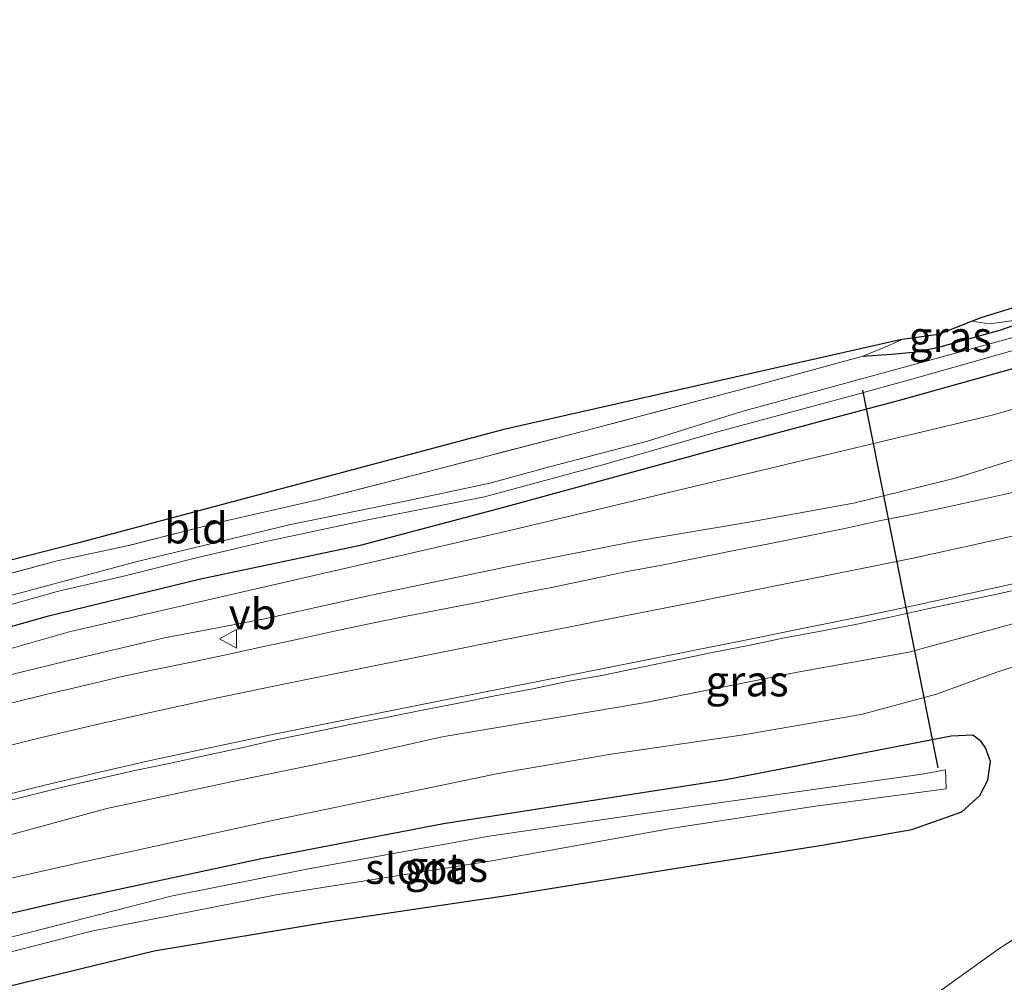
# Model space of a CAD drawing. Units: metres. Extents: x 220000 to 227931, y 518750 to 525002.
# Drawn here: x 224800 to 224880, y 524504 to 524583 of the extents above; entities that cross this region are included whole.
import ezdxf
from ezdxf.enums import TextEntityAlignment as Align

# ---------------------------------------------------------------- set-up
doc = ezdxf.new("R2010")
doc.units = ezdxf.units.M
doc.linetypes.add('IE-TERREINAFSCHEIDING', pattern=[10, 8, -2])
doc.layers.get('0').update_dxf_attribs({"lineweight": 25})
for name, color, linetype in [('B-ME-GW-INSTEEKWATERGANG-L-B1', 10, 'Continuous'), ('B-ME-KG-KADASTRAAL-OPNAMEDTMGRENS-L-B1', 10, 'Continuous'), ('B-ME-KW-DUIKER-L-B1', 10, 'Continuous')]:
    doc.layers.add(name, color=color, linetype=linetype)
for name, color, linetype, lineweight in [('B-ME-GW-KRUINLIJN-L-B1', 93, 'Continuous', 18), ('B-ME-GW-TEENLIJN-L-B1', 93, 'Continuous', 18), ('B-ME-IE-GRASLAND-GV-B6', 93, 'Continuous', 18), ('B-ME-IE-GRONDWERKLIJN-GROND_INGERICHT-GV-B6', 253, 'Continuous', 18), ('B-ME-IE-TERREINAFSCHEIDING-RASTERHEKWERK-L-B1', 8, 'IE-TERREINAFSCHEIDING', 18), ('B-ME-OG-WATER-GV-B6', 153, 'Continuous', 18), ('B-ME-VH-VERH_SOORT-BITUMEN-GV-B6', 8, 'IE-TERREINAFSCHEIDING-NATUURLIJK-HOUTWAL', 18), ('B-ME-VW-MARKERING-STREEP-015-L-B1', 7, 'Continuous', 18), ('B-ME-VW-MEUBILAIR_WEGMEUBILAIR-VERKEERSBORD-S-B1', 8, 'Continuous', 18)]:
    doc.layers.add(name, color=color, linetype=linetype, lineweight=lineweight)
doc.styles.add('NLCS-ISO', font='NLCS-ISO.TTF')
doc.linetypes.add('IE-TERREINAFSCHEIDING-NATUURLIJK-HOUTWAL', pattern='A,7,-1.5,[67,NLCS.SHX,S=0.75,R=45,X=0,Y=0],-1.5,7,-1.5,[70,NLCS.SHX,S=0.75,R=0,X=0,Y=0],-1.5', length=20)

# ---------------------------------------------------------------- blocks, each defined once
blk = doc.blocks.new('verkeersbord')
for p, q in [((0, 0.75), (-0.75, -0.625)), ((0.75, -0.625), (0, 0.75)), ((-0.75, -0.625), (0.75, -0.625))]:
    blk.add_line(p, q)

msp = doc.modelspace()

# ---------------------------------------------------------------- linework, layer by layer
at = {"layer": 'B-ME-GW-INSTEEKWATERGANG-L-B1'}
for points in [[(224868.068, 524555.237, 6.744), (224870.406, 524555.401, 6.744), (224872.157, 524555.586, 6.654), (224874.148, 524555.944, 6.504), (224879.205, 524557.347, 6.549), (224882.288, 524558.42, 6.585), (224890.295, 524560.522, 6.537), (224900.348, 524563.57, 6.546), (224910.717, 524566.862, 6.528), (224918.23, 524568.984, 6.558), (224926.209, 524571.606, 6.594), (224930.432, 524573.093, 6.705), (224936.279, 524575.359, 6.624), (224944.216, 524578.633, 6.537), (224953.449, 524582.486, 6.465), (224965.403, 524587.705, 6.489), (224974.733, 524591.744, 6.522), (224981.506, 524594.726, 6.543), (224991.743, 524599.597, 6.657), (225006.718, 524606.982, 6.687)], [(224997.309, 524599.031, 6.846), (224986.007, 524593.579, 6.783), (224976.889, 524589.497, 6.711), (224966.867, 524584.902, 6.708), (224958.853, 524581.441, 6.711), (224952.877, 524578.874, 6.744), (224943.79, 524575.103, 6.846), (224933.045, 524570.54, 6.849), (224923.841, 524567.508, 6.819), (224913.31, 524564.331, 6.804), (224903.331, 524561.141, 6.795), (224892.505, 524557.62, 6.918), (224882.073, 524554.726, 6.738), (224871.442, 524551.748, 6.705), (224856.627, 524547.805, 6.639), (224838.887, 524542.968, 6.75), (224827.242, 524539.864, 6.984), (224814.182, 524537.124, 7.149), (224801.834, 524534.112, 7.293), (224787.533, 524530.089, 7.212)], [(224794.797, 524503.139, 7.264), (224810.504, 524506.961, 7.443), (224824.83, 524509.355, 7.656), (224839.32, 524511.488, 7.917), (224854.463, 524513.926, 7.938), (224864.927, 524515.571, 7.971), (224872.041, 524516.827, 7.929), (224876.109, 524518.254, 7.833), (224877.582, 524519.571, 7.773), (224878.222, 524520.828, 7.725), (224878.43, 524522.338, 7.641), (224878.029, 524523.458, 7.533), (224877.696, 524523.967, 7.395), (224877.019, 524524.48, 7.248), (224875.245, 524524.407, 7.227), (224856.944, 524520.852, 7.056), (224834.002, 524517.274, 6.816), (224819.237, 524514.43, 6.792), (224803.1, 524510.978, 6.72), (224790.075, 524507.98, 6.685)]]:
    msp.add_polyline3d(points, dxfattribs=at)
at = {"layer": 'B-ME-GW-KRUINLIJN-L-B1'}
for points in [[(224797.028, 524528.933, 8.076), (224804.599, 524530.792, 8.07), (224811.346, 524532.384, 8.088), (224819.358, 524533.89, 8.148), (224828.281, 524535.86, 8.172), (224839.941, 524538.313, 8.154), (224849.627, 524540.216, 8.193), (224858.986, 524541.794, 8.331), (224867.45, 524543.34, 8.364), (224875.689, 524545.366, 8.394), (224884.482, 524548.167, 8.388), (224893.46, 524550.332, 8.511), (224900.729, 524552.223, 8.574), (224906.909, 524553.947, 8.631), (224913.408, 524555.825, 8.706), (224919.886, 524558.001, 8.7), (224927.394, 524560.358, 8.739), (224935.095, 524562.835, 8.721), (224945.677, 524567.178, 8.754), (224958.175, 524573.407, 8.592), (224972.808, 524579.523, 8.526), (224983.095, 524583.558, 8.64), (224991.288, 524587.412, 8.703), (225001.118, 524592.172, 8.76)], [(224931.722, 524547.403, 9.279), (224919.246, 524544.079, 9.207), (224907.569, 524541.403, 9.147), (224900.425, 524539.198, 9.033), (224890.646, 524536.447, 8.937), (224883.035, 524534.267, 8.856), (224871.813, 524531.212, 8.682), (224862.771, 524529.594, 8.598), (224850.286, 524527.109, 8.406), (224833.915, 524524.336, 8.349), (224827.164, 524522.834, 8.262), (224817.528, 524520.845, 8.157), (224806.677, 524518.517, 8.052), (224797.823, 524516.126, 7.962), (224785.621, 524512.546, 7.75)]]:
    msp.add_polyline3d(points, dxfattribs=at)
at = {"layer": 'B-ME-GW-TEENLIJN-L-B1'}
for points in [[(225003.271, 524598.346, 7.032), (224989.916, 524591.751, 7.02), (224971.138, 524583.488, 6.993), (224962.026, 524579.307, 7.014), (224955.153, 524576.209, 7.131), (224942.39, 524570.621, 7.101), (224937.169, 524568.47, 7.14), (224932.657, 524566.927, 7.188), (224927.188, 524565.06, 7.23), (224922.088, 524563.132, 7.197), (224913.101, 524560.447, 7.182), (224907.954, 524558.605, 7.194), (224900.661, 524556.701, 7.092), (224892.57, 524554.31, 7.05), (224884.916, 524552.276, 7.086), (224878.589, 524550.447, 7.059), (224839.499, 524541.111, 6.96), (224803.72, 524532.885, 7.635), (224783.029, 524526.985, 7.635)], [(224931.722, 524547.403, 9.279), (224925.236, 524544.761, 9.12), (224917.02, 524541.869, 8.841), (224910.715, 524539.91, 8.679), (224904.373, 524537.695, 8.52), (224898.426, 524535.744, 8.286), (224892.49, 524533.517, 7.905), (224885.819, 524531.796, 7.803), (224878.864, 524529.573, 7.524), (224874.049, 524527.8, 7.401), (224867.935, 524526.164, 7.158), (224858.392, 524524.513, 7.074), (224847.621, 524522.942, 6.999), (224838.466, 524521.354, 7.02), (224820.378, 524517.589, 6.849), (224804.185, 524514.057, 6.807), (224787.761, 524510.353, 6.835)], [(224935.089, 524540.005, 9.888), (224923.738, 524534.853, 9.288), (224909.665, 524527.038, 9.063), (224896.526, 524518.785, 8.997), (224886.911, 524512.147, 9.144), (224879.038, 524507.082, 9.351), (224865.449, 524497.313, 9.633), (224853.721, 524489.448, 9.621), (224843.222, 524482.33, 9.591), (224834.056, 524476.214, 9.711), (224826.089, 524471.054, 9.433)]]:
    msp.add_polyline3d(points, dxfattribs=at)
at = {"layer": 'B-ME-IE-GRASLAND-GV-B6'}
for points in [[(224798.892, 524535.087, 5.907), (224802.734, 524536.163, 5.907), (224808.268, 524537.428, 5.907), (224814.052, 524538.91, 5.907), (224819.468, 524540.18, 5.907), (224827.736, 524541.941, 5.907), (224837.337, 524543.833, 5.907), (224847.151, 524546.479, 5.907), (224856.389, 524549.144, 5.907), (224867.151, 524552.031, 5.907), (224872.044, 524553.38, 5.907), (224880.555, 524555.794, 5.907), (224894.036, 524559.964, 5.907), (224910.332, 524564.826, 5.907), (224921.942, 524568.435, 5.907), (224933.263, 524572.241, 5.985), (224944.426, 524576.987, 5.985), (224956.389, 524581.949, 5.997), (224969.346, 524587.556, 5.997), (224987.06, 524595.629, 5.997), (225007.863, 524605.706, 6.006)], [(224997.623, 524601.47, 6.072), (224988.427, 524597.054, 6.072), (224968.991, 524588.286, 5.994), (224957.899, 524583.351, 5.994), (224948.688, 524579.589, 5.994), (224943.429, 524577.366, 5.994), (224937.867, 524575.041, 5.994), (224932.006, 524572.514, 5.994), (224927.02, 524570.746, 5.994), (224921.59, 524569.095, 5.994), (224915.791, 524567.321, 5.994), (224910.011, 524565.527, 5.907), (224887.431, 524558.718, 5.907), (224875.11, 524555.352, 5.907), (224858.249, 524550.762, 5.907), (224850.571, 524548.35, 5.907), (224842.637, 524546.257, 5.907), (224837.779, 524544.926, 5.907), (224831.181, 524543.524, 5.907), (224821.49, 524541.564, 5.907), (224809.139, 524538.582, 5.907), (224795.817, 524535.018, 5.907)], [(224997.309, 524599.031, 6.846), (224986.007, 524593.579, 6.783), (224976.889, 524589.497, 6.711), (224966.867, 524584.902, 6.708), (224958.853, 524581.441, 6.711), (224952.877, 524578.874, 6.744), (224943.79, 524575.103, 6.846), (224933.045, 524570.54, 6.849), (224923.841, 524567.508, 6.819), (224913.31, 524564.331, 6.804), (224903.331, 524561.141, 6.795), (224892.505, 524557.62, 6.918), (224882.073, 524554.726, 6.738), (224871.442, 524551.748, 6.705), (224856.627, 524547.805, 6.639), (224838.887, 524542.968, 6.75), (224827.242, 524539.864, 6.984), (224814.182, 524537.124, 7.149), (224801.834, 524534.112, 7.293), (224787.533, 524530.089, 7.212)], [(224787.533, 524530.089, 7.212), (224801.834, 524534.112, 7.293), (224814.182, 524537.124, 7.149), (224827.242, 524539.864, 6.984), (224838.887, 524542.968, 6.75), (224856.627, 524547.805, 6.639), (224871.442, 524551.748, 6.705), (224882.073, 524554.726, 6.738), (224892.505, 524557.62, 6.918), (224903.331, 524561.141, 6.795), (224913.31, 524564.331, 6.804), (224923.841, 524567.508, 6.819), (224933.045, 524570.54, 6.849), (224943.79, 524575.103, 6.846), (224952.877, 524578.874, 6.744), (224958.853, 524581.441, 6.711), (224966.867, 524584.902, 6.708), (224976.889, 524589.497, 6.711), (224986.007, 524593.579, 6.783), (224997.309, 524599.031, 6.846)], [(224783.029, 524526.985, 7.635), (224803.72, 524532.885, 7.635), (224839.499, 524541.111, 6.96), (224878.589, 524550.447, 7.059), (224884.916, 524552.276, 7.086), (224892.57, 524554.31, 7.05), (224900.661, 524556.701, 7.092), (224907.954, 524558.605, 7.194), (224913.101, 524560.447, 7.182), (224922.088, 524563.132, 7.197), (224927.188, 524565.06, 7.23), (224932.657, 524566.927, 7.188), (224937.169, 524568.47, 7.14), (224942.39, 524570.621, 7.101), (224955.153, 524576.209, 7.131), (224962.026, 524579.307, 7.014), (224971.138, 524583.488, 6.993), (224989.916, 524591.751, 7.02), (225003.271, 524598.346, 7.032)], [(225003.271, 524598.346, 7.032), (224989.916, 524591.751, 7.02), (224971.138, 524583.488, 6.993), (224962.026, 524579.307, 7.014), (224955.153, 524576.209, 7.131), (224942.39, 524570.621, 7.101), (224937.169, 524568.47, 7.14), (224932.657, 524566.927, 7.188), (224927.188, 524565.06, 7.23), (224922.088, 524563.132, 7.197), (224913.101, 524560.447, 7.182), (224907.954, 524558.605, 7.194), (224900.661, 524556.701, 7.092), (224892.57, 524554.31, 7.05), (224884.916, 524552.276, 7.086), (224878.589, 524550.447, 7.059), (224839.499, 524541.111, 6.96), (224803.72, 524532.885, 7.635), (224783.029, 524526.985, 7.635)], [(225001.118, 524592.172, 8.76), (224991.288, 524587.412, 8.703), (224983.095, 524583.558, 8.64), (224972.808, 524579.523, 8.526), (224958.175, 524573.407, 8.592), (224945.677, 524567.178, 8.754), (224935.095, 524562.835, 8.721), (224927.394, 524560.358, 8.739), (224919.886, 524558.001, 8.7), (224913.408, 524555.825, 8.706), (224906.909, 524553.947, 8.631), (224900.729, 524552.223, 8.574), (224893.46, 524550.332, 8.511), (224884.482, 524548.167, 8.388), (224875.689, 524545.366, 8.394), (224867.45, 524543.34, 8.364), (224858.986, 524541.794, 8.331), (224849.627, 524540.216, 8.193), (224839.941, 524538.313, 8.154), (224828.281, 524535.86, 8.172), (224819.358, 524533.89, 8.148), (224811.346, 524532.384, 8.088), (224804.599, 524530.792, 8.07), (224797.028, 524528.933, 8.076)], [(224797.028, 524528.933, 8.076), (224804.599, 524530.792, 8.07), (224811.346, 524532.384, 8.088), (224819.358, 524533.89, 8.148), (224828.281, 524535.86, 8.172), (224839.941, 524538.313, 8.154), (224849.627, 524540.216, 8.193), (224858.986, 524541.794, 8.331), (224867.45, 524543.34, 8.364), (224875.689, 524545.366, 8.394), (224884.482, 524548.167, 8.388), (224893.46, 524550.332, 8.511), (224900.729, 524552.223, 8.574), (224906.909, 524553.947, 8.631), (224913.408, 524555.825, 8.706), (224919.886, 524558.001, 8.7), (224927.394, 524560.358, 8.739), (224935.095, 524562.835, 8.721), (224945.677, 524567.178, 8.754), (224958.175, 524573.407, 8.592), (224972.808, 524579.523, 8.526), (224983.095, 524583.558, 8.64), (224991.288, 524587.412, 8.703), (225001.118, 524592.172, 8.76)], [(224797.06, 524537.134, 6.798), (224802.628, 524538.631, 6.771), (224808.333, 524539.841, 6.702), (224816.218, 524541.842, 6.624), (224823.799, 524543.575, 6.492), (224832.914, 524545.923, 6.447), (224846.005, 524549.311, 6.486), (224858.781, 524552.697, 6.6), (224868.068, 524555.237, 6.744), (224870.406, 524555.401, 6.744), (224872.157, 524555.586, 6.654), (224874.148, 524555.944, 6.504), (224879.205, 524557.347, 6.549), (224882.288, 524558.42, 6.585), (224890.295, 524560.522, 6.537), (224900.348, 524563.57, 6.546), (224910.717, 524566.862, 6.528), (224918.23, 524568.984, 6.558), (224926.209, 524571.606, 6.594), (224930.432, 524573.093, 6.705), (224936.279, 524575.359, 6.624), (224944.216, 524578.633, 6.537), (224953.449, 524582.486, 6.465), (224965.403, 524587.705, 6.489)], [(224876.957, 524558.08, 6.708), (224878.355, 524557.865, 6.627), (224882.288, 524558.42, 6.585), (224879.205, 524557.347, 6.549), (224874.148, 524555.944, 6.504), (224872.157, 524555.586, 6.654), (224870.406, 524555.401, 6.744), (224868.068, 524555.237, 6.744), (224870.003, 524556.034, 6.729), (224871.279, 524556.598, 6.729), (224874.232, 524557.015, 6.494), (224876.957, 524558.08, 6.708)], [(224881.1061, 524544.3704, 8.5138), (224878.1773, 524543.7191, 8.4948), (224875.2507, 524543.0589, 8.4548), (224872.3116, 524542.4519, 8.4239), (224869.3955, 524541.8658, 8.4075), (224866.4627, 524541.2218, 8.4094), (224863.5206, 524540.6302, 8.3942), (224860.5773, 524540.0455, 8.3692), (224857.633, 524539.4671, 8.348), (224851.7474, 524538.2837, 8.3269), (224848.7951, 524537.7466, 8.2781), (224845.8615, 524537.1183, 8.2765), (224842.9281, 524536.4874, 8.2781), (224839.9801, 524535.9285, 8.2343), (224837.0462, 524535.3012, 8.2197), (224834.099, 524534.7364, 8.1986), (224831.1554, 524534.1569, 8.1867), (224828.2108, 524533.5821, 8.1912), (224825.2772, 524532.9559, 8.1776), (224822.3494, 524532.2998, 8.1666), (224819.4149, 524531.6755, 8.1491), (224816.4856, 524531.0295, 8.1355), (224813.5508, 524530.4063, 8.1225), (224810.6106, 524529.8096, 8.1106), (224807.6675, 524529.1778, 8.1011), (224804.7501, 524528.4792, 8.0813), (224801.8277, 524527.8011, 8.0768), (224796.0005, 524526.3713, 8.0366)], [(224831.276, 524465.736, 11.473), (224826.089, 524471.054, 9.433), (224834.056, 524476.214, 9.711), (224843.222, 524482.33, 9.591), (224853.721, 524489.448, 9.621), (224865.449, 524497.313, 9.633), (224879.038, 524507.082, 9.351), (224886.911, 524512.147, 9.144), (224896.526, 524518.785, 8.997), (224909.665, 524527.038, 9.063), (224923.738, 524534.853, 9.288), (224935.089, 524540.005, 9.888), (224929.401, 524535.264, 10.02), (224925.029, 524532.001, 10.308), (224913.973, 524524.53, 10.389), (224901.465, 524516.221, 10.491), (224893.061, 524510.348, 10.641), (224882.995, 524503.798, 10.776), (224867.808, 524492.944, 11.01), (224850.816, 524480.117, 11.298), (224831.276, 524465.736, 11.473)], [(224882.995, 524503.798, 10.776), (224893.061, 524510.348, 10.641), (224901.465, 524516.221, 10.491), (224913.973, 524524.53, 10.389), (224925.029, 524532.001, 10.308), (224929.401, 524535.264, 10.02), (224935.089, 524540.005, 9.888), (224923.738, 524534.853, 9.288), (224909.665, 524527.038, 9.063), (224896.526, 524518.785, 8.997), (224886.911, 524512.147, 9.144), (224879.038, 524507.082, 9.351), (224865.449, 524497.313, 9.633)], [(224797.1355, 524518.7558, 8.0427), (224800.0418, 524519.5007, 8.0461), (224802.955, 524520.2171, 8.068), (224805.8751, 524520.9049, 8.1216), (224808.7987, 524521.58, 8.1677), (224811.7412, 524522.1737, 8.1809), (224814.6719, 524522.8245, 8.2126), (224817.6043, 524523.4567, 8.2389), (224820.5295, 524524.1284, 8.2994), (224823.4684, 524524.7281, 8.3374), (224826.4074, 524525.3326, 8.3571), (224829.3517, 524525.9067, 8.3605), (224832.291, 524526.5101, 8.3964), (224835.2362, 524527.0806, 8.4537), (224838.1769, 524527.6772, 8.5009), (224841.1292, 524528.2124, 8.4599), (224844.0663, 524528.8218, 8.5197), (224847.0196, 524529.3522, 8.5339), (224849.9545, 524529.9771, 8.5625), (224852.8954, 524530.5709, 8.5965), (224855.8341, 524531.1792, 8.636), (224858.778, 524531.7569, 8.6887), (224861.7133, 524532.3818, 8.7262), (224864.6632, 524532.9274, 8.7406), (224867.6039, 524533.4923, 8.7546), (224870.541, 524534.1029, 8.7895), (224873.47, 524534.7535, 8.8107), (224876.4034, 524535.3812, 8.8411), (224879.3355, 524536.0173, 8.8775), (224882.2545, 524536.6795, 8.9298)], [(224883.035, 524534.267, 8.856), (224871.813, 524531.212, 8.682), (224862.771, 524529.594, 8.598), (224850.286, 524527.109, 8.406), (224833.915, 524524.336, 8.349), (224827.164, 524522.834, 8.262), (224817.528, 524520.845, 8.157), (224806.677, 524518.517, 8.052), (224797.823, 524516.126, 7.962)], [(224797.823, 524516.126, 7.962), (224806.677, 524518.517, 8.052), (224817.528, 524520.845, 8.157), (224827.164, 524522.834, 8.262), (224833.915, 524524.336, 8.349), (224850.286, 524527.109, 8.406), (224862.771, 524529.594, 8.598), (224871.813, 524531.212, 8.682), (224883.035, 524534.267, 8.856)], [(224787.761, 524510.353, 6.835), (224804.185, 524514.057, 6.807), (224820.378, 524517.589, 6.849), (224838.466, 524521.354, 7.02), (224847.621, 524522.942, 6.999), (224858.392, 524524.513, 7.074), (224867.935, 524526.164, 7.158), (224874.049, 524527.8, 7.401), (224878.864, 524529.573, 7.524), (224885.819, 524531.796, 7.803)], [(224885.819, 524531.796, 7.803), (224878.864, 524529.573, 7.524), (224874.049, 524527.8, 7.401), (224867.935, 524526.164, 7.158), (224858.392, 524524.513, 7.074), (224847.621, 524522.942, 6.999), (224838.466, 524521.354, 7.02), (224820.378, 524517.589, 6.849), (224804.185, 524514.057, 6.807), (224787.761, 524510.353, 6.835)], [(224794.797, 524503.139, 7.264), (224810.504, 524506.961, 7.443), (224824.83, 524509.355, 7.656), (224839.32, 524511.488, 7.917), (224854.463, 524513.926, 7.938), (224864.927, 524515.571, 7.971), (224872.041, 524516.827, 7.929), (224876.109, 524518.254, 7.833), (224877.582, 524519.571, 7.773), (224878.222, 524520.828, 7.725), (224878.43, 524522.338, 7.641), (224878.029, 524523.458, 7.533), (224877.696, 524523.967, 7.395), (224877.019, 524524.48, 7.248), (224875.245, 524524.407, 7.227), (224856.944, 524520.852, 7.056), (224834.002, 524517.274, 6.816), (224819.237, 524514.43, 6.792), (224803.1, 524510.978, 6.72), (224790.075, 524507.98, 6.685)], [(224790.075, 524507.98, 6.685), (224803.1, 524510.978, 6.72), (224819.237, 524514.43, 6.792), (224834.002, 524517.274, 6.816), (224856.944, 524520.852, 7.056), (224875.245, 524524.407, 7.227), (224877.019, 524524.48, 7.248), (224877.696, 524523.967, 7.395), (224878.029, 524523.458, 7.533), (224878.43, 524522.338, 7.641), (224878.222, 524520.828, 7.725), (224877.582, 524519.571, 7.773), (224876.109, 524518.254, 7.833), (224872.041, 524516.827, 7.929), (224864.927, 524515.571, 7.971), (224854.463, 524513.926, 7.938), (224839.32, 524511.488, 7.917), (224824.83, 524509.355, 7.656), (224810.504, 524506.961, 7.443), (224794.797, 524503.139, 7.264)], [(224792.688, 524505.301, 5.773), (224805.415, 524508.553, 5.772), (224820.437, 524511.517, 5.772), (224837.949, 524514.27, 5.772), (224852.492, 524516.886, 5.772), (224864.05, 524518.689, 5.772), (224874.833, 524520.117, 5.772), (224874.784, 524521.65, 5.772), (224872.886, 524521.297, 5.772), (224854.453, 524518.72, 5.772), (224837.721, 524516.274, 5.772), (224823.051, 524513.619, 5.772), (224812.003, 524511.422, 5.772), (224799.307, 524508.186, 5.772)]]:
    msp.add_polyline3d(points, dxfattribs=at)
at = {"layer": 'B-ME-IE-GRONDWERKLIJN-GROND_INGERICHT-GV-B6'}
for points in [[(224876.957, 524558.08, 6.708), (224877.646, 524558.349, 6.494), (224888.873, 524561.826, 6.494), (224913.93, 524569.178, 6.449), (224950.606, 524583.125, 6.419), (224973.985, 524592.697, 6.449), (225001.635, 524606.068, 6.626), (225028.785, 524618.978, 6.641), (225057.861, 524633.2, 6.74), (225086.017, 524647.285, 6.563), (225112.45, 524661.459, 6.674)], [(225006.718, 524606.982, 6.687), (224991.743, 524599.597, 6.657), (224981.506, 524594.726, 6.543), (224974.733, 524591.744, 6.522), (224965.403, 524587.705, 6.489), (224953.449, 524582.486, 6.465), (224944.216, 524578.633, 6.537), (224936.279, 524575.359, 6.624), (224930.432, 524573.093, 6.705), (224926.209, 524571.606, 6.594), (224918.23, 524568.984, 6.558), (224910.717, 524566.862, 6.528), (224900.348, 524563.57, 6.546), (224890.295, 524560.522, 6.537), (224882.288, 524558.42, 6.585), (224878.355, 524557.865, 6.627), (224876.957, 524558.08, 6.708)], [(224770.211, 524528.346, 6.616), (224768.749, 524529.845, 6.55), (224776.134, 524532.887, 6.641), (224804.302, 524540.067, 6.581), (224838.905, 524549.295, 6.302), (224871.11, 524556.574, 6.512), (224871.279, 524556.598, 6.729), (224870.003, 524556.034, 6.729), (224868.068, 524555.237, 6.744), (224858.781, 524552.697, 6.6), (224846.005, 524549.311, 6.486), (224832.914, 524545.923, 6.447), (224823.799, 524543.575, 6.492), (224816.218, 524541.842, 6.624), (224808.333, 524539.841, 6.702), (224802.628, 524538.631, 6.771), (224797.06, 524537.134, 6.798), (224793.314, 524536.065, 6.753), (224789.902, 524535.186, 6.738), (224784.692, 524533.499, 6.738), (224780.86, 524532.159, 6.798), (224776.597, 524530.654, 6.786), (224770.211, 524528.346, 6.616)]]:
    msp.add_polyline3d(points, dxfattribs=at)
at = {"layer": 'B-ME-IE-TERREINAFSCHEIDING-RASTERHEKWERK-L-B1'}
for points in [[(224876.957, 524558.08, 6.708), (224878.355, 524557.865, 6.627), (224882.288, 524558.42, 6.585)], [(224871.279, 524556.598, 6.729), (224870.003, 524556.034, 6.729), (224868.068, 524555.237, 6.744)], [(224868.068, 524555.237, 6.744), (224858.781, 524552.697, 6.6), (224846.005, 524549.311, 6.486), (224832.914, 524545.923, 6.447), (224823.799, 524543.575, 6.492), (224816.218, 524541.842, 6.624), (224808.333, 524539.841, 6.702), (224802.628, 524538.631, 6.771), (224797.06, 524537.134, 6.798), (224793.314, 524536.065, 6.753), (224789.902, 524535.186, 6.738), (224784.692, 524533.499, 6.738), (224780.86, 524532.159, 6.798), (224776.597, 524530.654, 6.786), (224770.211, 524528.346, 6.616)]]:
    msp.add_polyline3d(points, dxfattribs=at)
at = {"layer": 'B-ME-KG-KADASTRAAL-OPNAMEDTMGRENS-L-B1'}
msp.add_polyline3d([(225149.221, 524681.281, 6.929), (225112.45, 524661.459, 6.674), (225086.017, 524647.285, 6.563), (225057.861, 524633.2, 6.74), (225028.785, 524618.978, 6.641), (225001.635, 524606.068, 6.626), (224973.985, 524592.697, 6.449), (224950.606, 524583.125, 6.419), (224913.93, 524569.178, 6.449), (224888.873, 524561.826, 6.494), (224877.646, 524558.349, 6.494), (224876.957, 524558.08, 6.708), (224874.232, 524557.015, 6.494), (224871.279, 524556.598, 6.729), (224871.11, 524556.574, 6.512), (224838.905, 524549.295, 6.302), (224804.302, 524540.067, 6.581), (224776.134, 524532.887, 6.641), (224768.749, 524529.845, 6.55)], dxfattribs=at)
at = {"layer": 'B-ME-KW-DUIKER-L-B1'}
msp.add_line((224874.194, 524521.823, 6.237), (224868.066, 524552.479, 6.237), dxfattribs=at)
at = {"layer": 'B-ME-OG-WATER-GV-B6'}
for points in [[(225007.863, 524605.706, 6.006), (224987.06, 524595.629, 5.997), (224969.346, 524587.556, 5.997), (224956.389, 524581.949, 5.997), (224944.426, 524576.987, 5.985), (224933.263, 524572.241, 5.985), (224921.942, 524568.435, 5.907), (224910.332, 524564.826, 5.907), (224894.036, 524559.964, 5.907), (224880.555, 524555.794, 5.907), (224872.044, 524553.38, 5.907), (224867.151, 524552.031, 5.907), (224856.389, 524549.144, 5.907), (224847.151, 524546.479, 5.907), (224837.337, 524543.833, 5.907), (224827.736, 524541.941, 5.907), (224819.468, 524540.18, 5.907), (224814.052, 524538.91, 5.907), (224808.268, 524537.428, 5.907), (224802.734, 524536.163, 5.907), (224798.892, 524535.087, 5.907)], [(224795.817, 524535.018, 5.907), (224809.139, 524538.582, 5.907), (224821.49, 524541.564, 5.907), (224831.181, 524543.524, 5.907), (224837.779, 524544.926, 5.907), (224842.637, 524546.257, 5.907), (224850.571, 524548.35, 5.907), (224858.249, 524550.762, 5.907), (224875.11, 524555.352, 5.907), (224887.431, 524558.718, 5.907), (224910.011, 524565.527, 5.907), (224915.791, 524567.321, 5.994), (224921.59, 524569.095, 5.994), (224927.02, 524570.746, 5.994), (224932.006, 524572.514, 5.994), (224937.867, 524575.041, 5.994), (224943.429, 524577.366, 5.994), (224948.688, 524579.589, 5.994), (224957.899, 524583.351, 5.994), (224968.991, 524588.286, 5.994), (224988.427, 524597.054, 6.072), (224997.623, 524601.47, 6.072)], [(224792.688, 524505.301, 5.773), (224791.475, 524506.544, 5.773), (224799.307, 524508.186, 5.772), (224812.003, 524511.422, 5.772), (224823.051, 524513.619, 5.772), (224837.721, 524516.274, 5.772), (224854.453, 524518.72, 5.772), (224872.886, 524521.297, 5.772), (224874.784, 524521.65, 5.772), (224874.833, 524520.117, 5.772), (224864.05, 524518.689, 5.772), (224852.492, 524516.886, 5.772), (224837.949, 524514.27, 5.772), (224820.437, 524511.517, 5.772), (224805.415, 524508.553, 5.772), (224792.688, 524505.301, 5.773)]]:
    msp.add_polyline3d(points, dxfattribs=at)
at = {"layer": 'B-ME-VH-VERH_SOORT-BITUMEN-GV-B6'}
for points in [[(224796.0005, 524526.3713, 8.0366), (224801.8277, 524527.8011, 8.0768), (224804.7501, 524528.4792, 8.0813), (224807.6675, 524529.1778, 8.1011), (224810.6106, 524529.8096, 8.1106), (224813.5508, 524530.4063, 8.1225), (224816.4856, 524531.0295, 8.1355), (224819.4149, 524531.6755, 8.1491), (224822.3494, 524532.2998, 8.1666), (224825.2772, 524532.9559, 8.1776), (224828.2108, 524533.5821, 8.1912), (224831.1554, 524534.1569, 8.1867), (224834.099, 524534.7364, 8.1986), (224837.0462, 524535.3012, 8.2197), (224839.9801, 524535.9285, 8.2343), (224842.9281, 524536.4874, 8.2781), (224845.8615, 524537.1183, 8.2765), (224848.7951, 524537.7466, 8.2781), (224851.7474, 524538.2837, 8.3269), (224857.633, 524539.4671, 8.348), (224860.5773, 524540.0455, 8.3692), (224863.5206, 524540.6302, 8.3942), (224866.4627, 524541.2218, 8.4094), (224869.3955, 524541.8658, 8.4075), (224872.3116, 524542.4519, 8.4239), (224875.2507, 524543.0589, 8.4548), (224878.1773, 524543.7191, 8.4948), (224881.1061, 524544.3704, 8.5138)], [(224882.2545, 524536.6795, 8.9298), (224879.3355, 524536.0173, 8.8775), (224876.4034, 524535.3812, 8.8411), (224873.47, 524534.7535, 8.8107), (224870.541, 524534.1029, 8.7895), (224867.6039, 524533.4923, 8.7546), (224864.6632, 524532.9274, 8.7406), (224861.7133, 524532.3818, 8.7262), (224858.778, 524531.7569, 8.6887), (224855.8341, 524531.1792, 8.636), (224852.8954, 524530.5709, 8.5965), (224849.9545, 524529.9771, 8.5625), (224847.0196, 524529.3522, 8.5339), (224844.0663, 524528.8218, 8.5197), (224841.1292, 524528.2124, 8.4599), (224838.1769, 524527.6772, 8.5009), (224835.2362, 524527.0806, 8.4537), (224832.291, 524526.5101, 8.3964), (224829.3517, 524525.9067, 8.3605), (224826.4074, 524525.3326, 8.3571), (224823.4684, 524524.7281, 8.3374), (224820.5295, 524524.1284, 8.2994), (224817.6043, 524523.4567, 8.2389), (224814.6719, 524522.8245, 8.2126), (224811.7412, 524522.1737, 8.1809), (224808.7987, 524521.58, 8.1677), (224805.8751, 524520.9049, 8.1216), (224802.955, 524520.2171, 8.068), (224800.0418, 524519.5007, 8.0461), (224797.1355, 524518.7558, 8.0427)]]:
    msp.add_polyline3d(points, dxfattribs=at)
at = {"layer": 'B-ME-VW-MARKERING-STREEP-015-L-B1'}
for points in [[(224881.5313, 524540.9245, 8.758), (224876.8451, 524539.8797, 8.7161), (224872.0308, 524538.8326, 8.6761), (224867.3039, 524537.8738, 8.6513), (224862.595, 524536.9215, 8.6149), (224857.8845, 524535.9833, 8.5866), (224853.1704, 524535.0421, 8.5501), (224848.4631, 524534.0998, 8.5091), (224843.7566, 524533.1558, 8.4785), (224839.0345, 524532.2344, 8.4409), (224834.3057, 524531.2971, 8.3987), (224829.5953, 524530.3627, 8.375), (224824.7495, 524529.3867, 8.3444), (224819.9677, 524528.4062, 8.3051), (224815.27, 524527.4206, 8.2697), (224810.5685, 524526.4085, 8.2344), (224805.8721, 524525.3554, 8.2057), (224801.1555, 524524.2439, 8.1683), (224796.4843, 524523.0653, 8.1335)], [(224880.7696, 524536.8763, 8.934), (224876.0817, 524535.8448, 8.8948), (224873.7382, 524535.3342, 8.867), (224873.5429, 524535.2912, 8.8865), (224873.1522, 524535.2054, 8.8603), (224868.2655, 524534.1785, 8.8128), (224863.5561, 524533.2052, 8.7779), (224858.6537, 524532.2236, 8.7338), (224853.7512, 524531.2419, 8.6881), (224849.0334, 524530.3056, 8.6393), (224844.1439, 524529.3309, 8.5829), (224839.3363, 524528.3828, 8.5362), (224834.4351, 524527.4065, 8.4876), (224829.542, 524526.4349, 8.4235), (224824.6989, 524525.4595, 8.3669), (224819.9931, 524524.4921, 8.3158), (224815.2756, 524523.5114, 8.2619), (224810.5809, 524522.4893, 8.2149), (224805.7108, 524521.3931, 8.1637), (224800.8525, 524520.2218, 8.1207), (224796.1288, 524519.0426, 8.0859)]]:
    msp.add_polyline3d(points, dxfattribs=at)

# ---------------------------------------------------------------- block references
at = {"layer": 'B-ME-VW-MEUBILAIR_WEGMEUBILAIR-VERKEERSBORD-S-B1', "rotation": 90}
msp.add_blockref('verkeersbord', (224816.574, 524532.293, 8.265), dxfattribs=at)

# ---------------------------------------------------------------- texts
at = {"layer": 'B-ME-IE-GRASLAND-GV-B6', "ltscale": 0.2, "style": 'NLCS-ISO'}
for p in [(224875.178, 524556.8285), (224858.6715, 524528.878), (224834.2525, 524513.8095)]:
    msp.add_text('gras', height=2.5, dxfattribs=at).set_placement(p, align=Align.MIDDLE_CENTER)
at = {"layer": 'B-ME-IE-GRONDWERKLIJN-GROND_INGERICHT-GV-B6', "ltscale": 0.2, "style": 'NLCS-ISO'}
msp.add_text('bld', height=2.5, dxfattribs=at).set_placement((224813.9163, 524541.2933), align=Align.MIDDLE_CENTER)
at = {"layer": 'B-ME-OG-WATER-GV-B6', "ltscale": 0.2, "style": 'NLCS-ISO'}
msp.add_text('sloot', height=2.5, dxfattribs=at).set_placement((224831.6395, 524513.6466), align=Align.MIDDLE_CENTER)
at = {"layer": 'B-ME-VW-MEUBILAIR_WEGMEUBILAIR-VERKEERSBORD-S-B1', "ltscale": 0.2, "style": 'NLCS-ISO'}
msp.add_text('vb', height=2.5, dxfattribs=at).set_placement((224816.574, 524532.293, 8.265), align=Align.BOTTOM_LEFT)

doc.saveas('drawing.dxf')
